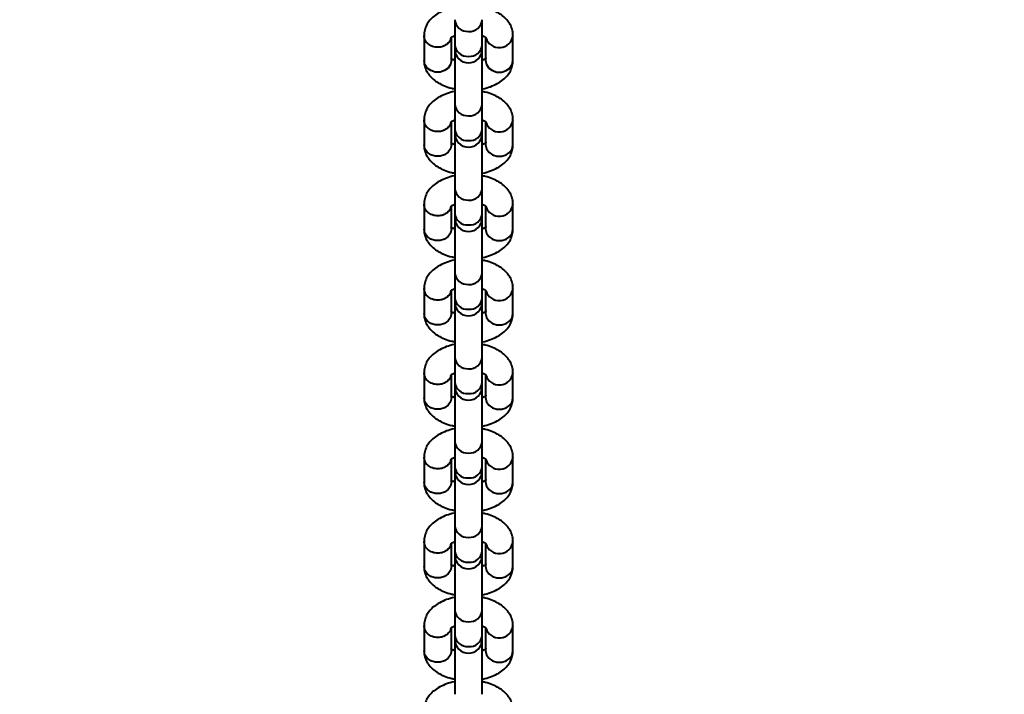
# Model space of a CAD drawing. Units: millimetres. Extents: x -8564 to 4465, y -3483 to 4276.
# Drawn here: x -430 to -214, y 924 to 1072 of the extents above; entities that cross this region are included whole.
import ezdxf

# ---------------------------------------------------------------- set-up
doc = ezdxf.new("R2010")
doc.units = ezdxf.units.MM
doc.layers.add('DiKom', color=7, linetype='Continuous')
doc.styles.add('style1', font='arialbd.ttf', dxfattribs={"width": 0.8})
doc.dimstyles.new('1-50', dxfattribs={"dimtxt": 650, "dimasz": 200, "dimexe": 100, "dimexo": 0, "dimgap": 200, "dimtad": 1, "dimtxsty": 'style1', "dimcen": 200, "dimclrd": 7, "dimclre": 7, "dimclrt": 7, "dimadec": 1, "dimazin": 2, "dimtfac": 1, "dimtmove": 0, "dimatfit": 2, "dimfxl": 0, "dimlwd": 25, "dimlwe": 18, "dimarcsym": 0})

# ---------------------------------------------------------------- blocks, each defined once
blk = doc.blocks.new('*D13')
at = {"layer": 'Defpoints', "color": 0, "transparency": 16777216}
for p in [(3170.3, 3317.56), (-3833.7, -253.87), (3170.3, -253.87)]:
    blk.add_point(p, dxfattribs=at)
at = {"layer": 'DiKom', "color": 7, "lineweight": 18, "transparency": 16777216}
for p, q in [((-3833.7, -253.87), (-3833.7, 3417.56)), ((3170.3, -253.87), (3170.3, 3417.56))]:
    blk.add_line(p, q, dxfattribs=at)
at = {"layer": 'DiKom', "color": 7, "lineweight": 25, "transparency": 16777216}
blk.add_line((-3633.7, 3317.56), (2970.3, 3317.56), dxfattribs=at)
at = {"layer": 'DiKom', "color": 7, "transparency": 16777216}
for points in [[(-3633.7, 3350.89), (-3633.7, 3284.22), (-3833.7, 3317.56)], [(2970.3, 3350.89), (2970.3, 3284.22), (3170.3, 3317.56)]]:
    blk.add_solid(points, dxfattribs=at)
at = {"layer": 'DiKom', "color": 7, "transparency": 16777216, "insert": (-331.7, 3849.43), "char_height": 650, "attachment_point": 5, "style": 'style1'}
blk.add_mtext('7005', dxfattribs=at)
blk = doc.blocks.new('*D14')
at = {"layer": 'Defpoints', "color": 0, "transparency": 16777216}
for p in [(150.77, 1781.96), (-814.16, -301.74), (150.77, -301.74)]:
    blk.add_point(p, dxfattribs=at)
at = {"layer": 'DiKom', "color": 7, "lineweight": 18, "transparency": 16777216}
for p, q in [((-814.16, -301.74), (-814.16, 1881.96)), ((150.77, -301.74), (150.77, 1881.96))]:
    blk.add_line(p, q, dxfattribs=at)
at = {"layer": 'DiKom', "color": 7, "lineweight": 25, "transparency": 16777216}
blk.add_line((-614.16, 1781.96), (-49.23, 1781.96), dxfattribs=at)
at = {"layer": 'DiKom', "color": 7, "transparency": 16777216}
for points in [[(-614.16, 1815.3), (-614.16, 1748.63), (-814.16, 1781.96)], [(-49.23, 1815.3), (-49.23, 1748.63), (150.77, 1781.96)]]:
    blk.add_solid(points, dxfattribs=at)
at = {"layer": 'DiKom', "color": 7, "transparency": 16777216, "insert": (-331.7, 2314.06), "char_height": 650, "attachment_point": 5, "style": 'style1'}
blk.add_mtext('965', dxfattribs=at)
blk = doc.blocks.new('*D15')
at = {"layer": 'Defpoints', "color": 0, "transparency": 16777216}
for p in [(-331.7, 1425.63), (-331.7, -1933.37), (2645.45, -1933.37)]:
    blk.add_point(p, dxfattribs=at)
at = {"layer": 'DiKom', "color": 7, "lineweight": 18, "transparency": 16777216}
for p, q in [((-331.7, 1425.63), (2745.45, 1425.63)), ((-331.7, -1933.37), (2745.45, -1933.37))]:
    blk.add_line(p, q, dxfattribs=at)
at = {"layer": 'DiKom', "color": 7, "lineweight": 25, "transparency": 16777216}
blk.add_line((2645.45, 1225.63), (2645.45, -1733.37), dxfattribs=at)
at = {"layer": 'DiKom', "color": 7, "transparency": 16777216}
for points in [[(2612.11, 1225.63), (2678.78, 1225.63), (2645.45, 1425.63)], [(2612.11, -1733.37), (2678.78, -1733.37), (2645.45, -1933.37)]]:
    blk.add_solid(points, dxfattribs=at)
at = {"layer": 'DiKom', "color": 7, "transparency": 16777216, "insert": (2113.57, -141.58), "char_height": 650, "attachment_point": 5, "rotation": 90, "style": 'style1'}
blk.add_mtext('3360', dxfattribs=at)
blk = doc.blocks.new('*D16')
at = {"layer": 'Defpoints', "color": 0, "transparency": 16777216}
for p in [(-331.7, 2975.63), (-331.7, -3483.37), (4364.76, -3483.37)]:
    blk.add_point(p, dxfattribs=at)
at = {"layer": 'DiKom', "color": 7, "lineweight": 18, "transparency": 16777216}
for p, q in [((-331.7, 2975.63), (4464.76, 2975.63)), ((-331.7, -3483.37), (4464.76, -3483.37))]:
    blk.add_line(p, q, dxfattribs=at)
at = {"layer": 'DiKom', "color": 7, "lineweight": 25, "transparency": 16777216}
blk.add_line((4364.76, 2775.63), (4364.76, -3283.37), dxfattribs=at)
at = {"layer": 'DiKom', "color": 7, "transparency": 16777216}
for points in [[(4331.43, 2775.63), (4398.1, 2775.63), (4364.76, 2975.63)], [(4331.43, -3283.37), (4398.1, -3283.37), (4364.76, -3483.37)]]:
    blk.add_solid(points, dxfattribs=at)
at = {"layer": 'DiKom', "color": 7, "transparency": 16777216, "insert": (3832.89, -301.15), "char_height": 650, "attachment_point": 5, "rotation": 90, "style": 'style1'}
blk.add_mtext('6460', dxfattribs=at)

msp = doc.modelspace()

# ---------------------------------------------------------------- linework, layer by layer
at = {"layer": 'DiKom', "color": 7, "linetype": 'Continuous', "lineweight": 40}
for p, q in [((-334.696, 1072.216), (-334.696, 1066.753)), ((-328.696, 1066.753), (-328.696, 1072.216)), ((-341.446, 1068.776), (-341.446, 1063.283)), ((-335.446, 1063.283), (-335.446, 1068.209)), ((-327.946, 1068.26), (-327.946, 1063.283)), ((-321.946, 1063.283), (-321.946, 1068.746)), ((-334.696, 1066.753), (-334.696, 1065.768)), ((-334.696, 1065.768), (-334.696, 1053.747)), ((-328.696, 1065.768), (-328.696, 1066.753)), ((-328.696, 1053.747), (-328.696, 1065.768)), ((-334.696, 1053.747), (-334.696, 1048.284)), ((-328.696, 1048.284), (-328.696, 1053.747)), ((-341.446, 1050.307), (-341.446, 1044.814)), ((-335.446, 1044.814), (-335.446, 1049.739)), ((-327.946, 1049.791), (-327.946, 1044.814)), ((-321.946, 1044.814), (-321.946, 1050.277)), ((-334.696, 1048.284), (-334.696, 1047.299)), ((-334.696, 1047.299), (-334.696, 1035.277)), ((-328.696, 1047.299), (-328.696, 1048.284)), ((-328.696, 1035.277), (-328.696, 1047.299)), ((-334.696, 1035.277), (-334.696, 1029.815)), ((-328.696, 1029.815), (-328.696, 1035.277)), ((-341.446, 1031.837), (-341.446, 1026.345)), ((-335.446, 1026.345), (-335.446, 1031.27)), ((-327.946, 1031.321), (-327.946, 1026.345)), ((-321.946, 1026.345), (-321.946, 1031.807)), ((-334.696, 1029.815), (-334.696, 1028.829)), ((-328.696, 1028.829), (-328.696, 1029.815)), ((-334.696, 1028.829), (-334.696, 1016.808)), ((-328.696, 1016.808), (-328.696, 1028.829)), ((-334.696, 1016.808), (-334.696, 1011.345)), ((-328.696, 1011.345), (-328.696, 1016.808)), ((-341.446, 1013.368), (-341.446, 1007.875)), ((-335.446, 1007.875), (-335.446, 1012.8)), ((-327.946, 1012.852), (-327.946, 1007.875)), ((-321.946, 1007.875), (-321.946, 1013.338)), ((-334.696, 1011.345), (-334.696, 1010.36)), ((-334.696, 1010.36), (-334.696, 998.339)), ((-328.696, 1010.36), (-328.696, 1011.345)), ((-328.696, 998.339), (-328.696, 1010.36)), ((-334.696, 998.339), (-334.696, 992.876)), ((-328.696, 992.876), (-328.696, 998.339)), ((-341.446, 994.899), (-341.446, 989.406)), ((-321.946, 989.406), (-321.946, 994.868)), ((-335.446, 989.406), (-335.446, 994.331)), ((-334.696, 992.876), (-334.696, 991.89)), ((-328.696, 991.89), (-328.696, 992.876)), ((-327.946, 994.383), (-327.946, 989.406)), ((-334.696, 991.89), (-334.696, 979.869)), ((-328.696, 979.869), (-328.696, 991.89)), ((-334.696, 979.869), (-334.696, 974.406)), ((-328.696, 974.406), (-328.696, 979.869)), ((-341.446, 976.429), (-341.446, 970.936)), ((-335.446, 970.936), (-335.446, 975.862)), ((-327.946, 975.913), (-327.946, 970.936)), ((-321.946, 970.936), (-321.946, 976.399)), ((-334.696, 974.406), (-334.696, 973.421)), ((-334.696, 973.421), (-334.696, 961.4)), ((-328.696, 973.421), (-328.696, 974.406)), ((-328.696, 961.4), (-328.696, 973.421)), ((-334.696, 961.4), (-334.696, 955.937)), ((-328.696, 955.937), (-328.696, 961.4)), ((-341.446, 957.96), (-341.446, 952.467)), ((-321.946, 952.467), (-321.946, 957.93)), ((-335.446, 952.467), (-335.446, 957.392)), ((-334.696, 955.937), (-334.696, 954.952)), ((-328.696, 954.952), (-328.696, 955.937)), ((-327.946, 957.444), (-327.946, 952.467)), ((-334.696, 954.952), (-334.696, 942.93)), ((-328.696, 942.93), (-328.696, 954.952)), ((-334.696, 942.93), (-334.696, 937.468)), ((-328.696, 937.468), (-328.696, 942.93)), ((-341.446, 939.49), (-341.446, 933.998)), ((-335.446, 933.998), (-335.446, 938.923)), ((-327.946, 938.974), (-327.946, 933.998)), ((-321.946, 933.998), (-321.946, 939.46)), ((-334.696, 937.468), (-334.696, 936.482)), ((-334.696, 936.482), (-334.696, 924.461)), ((-328.696, 936.482), (-328.696, 937.468)), ((-328.696, 924.461), (-328.696, 936.482))]:
    msp.add_line(p, q, dxfattribs=at)
at = {"layer": 'DiKom', "color": 7, "linetype": 'Continuous', "lineweight": 40, "flags": 128}
for points in [[(-335.446, 1063.283), (-335.627, 1062.407), (-336.148, 1061.636), (-336.946, 1061.065), (-337.925, 1060.76), (-338.967, 1060.76), (-339.946, 1061.065), (-340.744, 1061.636), (-341.265, 1062.407), (-341.446, 1063.283)], [(-327.946, 1063.283), (-327.765, 1062.407), (-327.244, 1061.636), (-326.446, 1061.065), (-325.467, 1060.76), (-324.425, 1060.76), (-323.446, 1061.065), (-322.648, 1061.636), (-322.127, 1062.407), (-321.946, 1063.283)], [(-335.446, 1044.814), (-335.627, 1043.938), (-336.148, 1043.167), (-336.946, 1042.595), (-337.925, 1042.291), (-338.967, 1042.291), (-339.946, 1042.595), (-340.744, 1043.167), (-341.265, 1043.938), (-341.446, 1044.814)], [(-327.946, 1044.814), (-327.765, 1043.938), (-327.244, 1043.167), (-326.446, 1042.595), (-325.467, 1042.291), (-324.425, 1042.291), (-323.446, 1042.595), (-322.648, 1043.167), (-322.127, 1043.938), (-321.946, 1044.814)], [(-335.446, 1026.345), (-335.627, 1025.468), (-336.148, 1024.698), (-336.946, 1024.126), (-337.925, 1023.821), (-338.967, 1023.821), (-339.946, 1024.126), (-340.744, 1024.698), (-341.265, 1025.468), (-341.446, 1026.345)], [(-327.946, 1026.345), (-327.765, 1025.468), (-327.244, 1024.698), (-326.446, 1024.126), (-325.467, 1023.821), (-324.425, 1023.821), (-323.446, 1024.126), (-322.648, 1024.698), (-322.127, 1025.468), (-321.946, 1026.345)], [(-335.446, 1007.875), (-335.627, 1006.999), (-336.148, 1006.228), (-336.946, 1005.656), (-337.925, 1005.352), (-338.967, 1005.352), (-339.946, 1005.656), (-340.744, 1006.228), (-341.265, 1006.999), (-341.446, 1007.875)], [(-327.946, 1007.875), (-327.765, 1006.999), (-327.244, 1006.228), (-326.446, 1005.656), (-325.467, 1005.352), (-324.425, 1005.352), (-323.446, 1005.656), (-322.648, 1006.228), (-322.127, 1006.999), (-321.946, 1007.875)], [(-335.446, 989.406), (-335.627, 988.529), (-336.148, 987.759), (-336.946, 987.187), (-337.925, 986.883), (-338.967, 986.883), (-339.946, 987.187), (-340.744, 987.759), (-341.265, 988.529), (-341.446, 989.406)], [(-327.946, 989.406), (-327.765, 988.529), (-327.244, 987.759), (-326.446, 987.187), (-325.467, 986.883), (-324.425, 986.883), (-323.446, 987.187), (-322.648, 987.759), (-322.127, 988.529), (-321.946, 989.406)], [(-335.446, 970.936), (-335.627, 970.06), (-336.148, 969.289), (-336.946, 968.718), (-337.925, 968.413), (-338.967, 968.413), (-339.946, 968.718), (-340.744, 969.289), (-341.265, 970.06), (-341.446, 970.936)], [(-327.946, 970.936), (-327.765, 970.06), (-327.244, 969.289), (-326.446, 968.718), (-325.467, 968.413), (-324.425, 968.413), (-323.446, 968.718), (-322.648, 969.289), (-322.127, 970.06), (-321.946, 970.936)], [(-335.446, 952.467), (-335.627, 951.591), (-336.148, 950.82), (-336.946, 950.248), (-337.925, 949.944), (-338.967, 949.944), (-339.946, 950.248), (-340.744, 950.82), (-341.265, 951.591), (-341.446, 952.467)], [(-327.946, 952.467), (-327.765, 951.591), (-327.244, 950.82), (-326.446, 950.248), (-325.467, 949.944), (-324.425, 949.944), (-323.446, 950.248), (-322.648, 950.82), (-322.127, 951.591), (-321.946, 952.467)], [(-335.446, 933.998), (-335.627, 933.121), (-336.148, 932.351), (-336.946, 931.779), (-337.925, 931.474), (-338.967, 931.474), (-339.946, 931.779), (-340.744, 932.351), (-341.265, 933.121), (-341.446, 933.998)], [(-327.946, 933.998), (-327.765, 933.121), (-327.244, 932.351), (-326.446, 931.779), (-325.467, 931.474), (-324.425, 931.474), (-323.446, 931.779), (-322.648, 932.351), (-322.127, 933.121), (-321.946, 933.998)]]:
    msp.add_lwpolyline(points, dxfattribs=at)
at = {"layer": 'DiKom', "color": 7, "linetype": 'Continuous', "lineweight": 40}
for centre, radius, start, end in [((-331.905, 1072.447), 2.8, 184.72261, 274.2824), ((-331.454, 1072.408), 2.764, 264.97327, 356.02172), ((-324.972, 1069.147), 3.053, 197.31993, 352.45844), ((-331.905, 1066.984), 2.8, 184.72261, 274.2824), ((-331.696, 1065.768), 3, 180, 0), ((-331.454, 1066.945), 2.764, 264.97327, 356.02172), ((-331.905, 1053.977), 2.8, 184.72261, 274.2824), ((-331.454, 1053.939), 2.764, 264.97327, 356.02172), ((-324.972, 1050.677), 3.053, 197.31993, 352.45844), ((-331.905, 1048.515), 2.8, 184.72261, 274.2824), ((-331.696, 1047.299), 3, 180, 0), ((-331.454, 1048.476), 2.764, 264.97327, 356.02172), ((-331.905, 1035.508), 2.8, 184.72261, 274.2824), ((-331.454, 1035.469), 2.764, 264.97327, 356.02172), ((-324.972, 1032.208), 3.053, 197.31993, 352.45844), ((-331.905, 1030.045), 2.8, 184.72261, 274.2824), ((-331.454, 1030.006), 2.764, 264.97327, 356.02172), ((-331.696, 1028.829), 3, 180, 0), ((-331.905, 1017.039), 2.8, 184.72261, 274.2824), ((-331.454, 1017), 2.764, 264.97327, 356.02172), ((-324.972, 1013.739), 3.053, 197.31993, 352.45844), ((-331.905, 1011.576), 2.8, 184.72261, 274.2824), ((-331.696, 1010.36), 3, 180, 0), ((-331.454, 1011.537), 2.764, 264.97327, 356.02172), ((-331.905, 998.569), 2.8, 184.72261, 274.2824), ((-331.454, 998.53), 2.764, 264.97327, 356.02172), ((-324.972, 995.269), 3.053, 197.31993, 352.45844), ((-331.905, 993.106), 2.8, 184.72261, 274.2824), ((-331.454, 993.068), 2.764, 264.97327, 356.02172), ((-331.696, 991.89), 3, 180, 0), ((-331.905, 980.1), 2.8, 184.72261, 274.2824), ((-331.454, 980.061), 2.764, 264.97327, 356.02172), ((-324.972, 976.8), 3.053, 197.31993, 352.45844), ((-331.905, 974.637), 2.8, 184.72261, 274.2824), ((-331.696, 973.421), 3, 180, 0), ((-331.454, 974.598), 2.764, 264.97327, 356.02172), ((-331.905, 961.63), 2.8, 184.72261, 274.2824), ((-331.454, 961.592), 2.764, 264.97327, 356.02172), ((-324.972, 958.33), 3.053, 197.31993, 352.45844), ((-331.905, 956.168), 2.8, 184.72261, 274.2824), ((-331.454, 956.129), 2.764, 264.97327, 356.02172), ((-331.696, 954.952), 3, 180, 0), ((-331.905, 943.161), 2.8, 184.72261, 274.2824), ((-331.454, 943.122), 2.764, 264.97327, 356.02172), ((-324.972, 939.861), 3.053, 197.31993, 352.45844), ((-331.905, 937.698), 2.8, 184.72261, 274.2824), ((-331.696, 936.482), 3, 180, 0), ((-331.454, 937.659), 2.764, 264.97327, 356.02172)]:
    msp.add_arc(centre, radius, start, end, dxfattribs=at)
for points, knots in [([(-334.696, 1074.959), (-334.751, 1074.951), (-335.382, 1074.859), (-336.517, 1074.496), (-337.991, 1073.87), (-339.226, 1073.06), (-340.196, 1072.133), (-340.898, 1071.092), (-341.358, 1069.953), (-341.416, 1069.15), (-341.446, 1068.746)], [0, 0, 0, 0, 0.0148782, 0.1715991, 0.3325711, 0.481407, 0.6206936, 0.7504975, 0.8745005, 1, 1, 1, 1]), ([(-321.946, 1068.746), (-321.968, 1069.094), (-322.016, 1069.845), (-322.415, 1070.937), (-323.065, 1071.966), (-323.95, 1072.878), (-325.069, 1073.677), (-326.432, 1074.334), (-327.667, 1074.764), (-328.465, 1074.903), (-328.696, 1074.943)], [0, 0, 0, 0, 0.1083497, 0.2335271, 0.3588182, 0.4896533, 0.6301266, 0.7807224, 0.9366212, 1, 1, 1, 1]), ([(-335.562, 1068.249), (-335.589, 1068.085), (-335.671, 1067.588), (-336.284, 1066.89), (-337.264, 1066.317), (-338.447, 1066.118), (-339.625, 1066.317), (-340.617, 1066.887), (-341.311, 1067.74), (-341.401, 1068.411), (-341.446, 1068.746)], [0, 0, 0, 0, 0.0657501, 0.1992144, 0.3326786, 0.4661429, 0.5996072, 0.7330715, 0.8665357, 1, 1, 1, 1]), ([(-335.564, 1068.248), (-335.568, 1068.244), (-335.581, 1068.23), (-335.352, 1068.423), (-335.03, 1068.621), (-334.742, 1068.72), (-334.696, 1068.736)], [0, 0, 0, 0, 0.1884646, 0.5562653, 0.9287072, 1, 1, 1, 1]), ([(-328.696, 1068.732), (-328.53, 1068.664), (-328.138, 1068.503), (-327.844, 1068.265), (-327.831, 1068.248), (-327.826, 1068.241)], [0, 0, 0, 0, 0.29231787, 0.68836663, 1, 1, 1, 1]), ([(-334.696, 1063.297), (-334.863, 1063.365), (-335.255, 1063.526), (-335.548, 1063.764), (-335.561, 1063.781), (-335.567, 1063.789)], [0, 0, 0, 0, 0.2923179, 0.6883666, 1, 1, 1, 1]), ([(-327.828, 1063.781), (-327.824, 1063.786), (-327.811, 1063.8), (-328.04, 1063.607), (-328.362, 1063.408), (-328.65, 1063.31), (-328.696, 1063.294)], [0, 0, 0, 0, 0.1911912, 0.5577561, 0.9289467, 1, 1, 1, 1]), ([(-341.446, 1063.283), (-341.424, 1062.935), (-341.376, 1062.184), (-340.977, 1061.093), (-340.327, 1060.063), (-339.442, 1059.152), (-338.323, 1058.352), (-336.96, 1057.696), (-335.725, 1057.265), (-334.927, 1057.127), (-334.696, 1057.087)], [0, 0, 0, 0, 0.1083497, 0.2335271, 0.3588182, 0.4896533, 0.6301266, 0.7807224, 0.9366212, 1, 1, 1, 1]), ([(-328.696, 1057.071), (-328.641, 1057.079), (-328.01, 1057.171), (-326.875, 1057.533), (-325.401, 1058.159), (-324.167, 1058.969), (-323.196, 1059.897), (-322.494, 1060.937), (-322.035, 1062.076), (-321.976, 1062.879), (-321.946, 1063.283)], [0, 0, 0, 0, 0.0148782, 0.1715991, 0.3325711, 0.481407, 0.6206936, 0.7504975, 0.8745005, 1, 1, 1, 1]), ([(-334.696, 1056.489), (-334.751, 1056.481), (-335.382, 1056.389), (-336.517, 1056.027), (-337.991, 1055.401), (-339.226, 1054.591), (-340.196, 1053.663), (-340.898, 1052.623), (-341.358, 1051.484), (-341.416, 1050.681), (-341.446, 1050.277)], [0, 0, 0, 0, 0.0148782, 0.1715991, 0.3325711, 0.481407, 0.6206936, 0.7504975, 0.8745005, 1, 1, 1, 1]), ([(-321.946, 1050.277), (-321.968, 1050.625), (-322.016, 1051.376), (-322.415, 1052.467), (-323.065, 1053.497), (-323.95, 1054.408), (-325.069, 1055.208), (-326.432, 1055.864), (-327.667, 1056.295), (-328.465, 1056.433), (-328.696, 1056.473)], [0, 0, 0, 0, 0.1083497, 0.2335271, 0.3588182, 0.4896533, 0.6301266, 0.7807224, 0.9366212, 1, 1, 1, 1]), ([(-335.562, 1049.779), (-335.589, 1049.615), (-335.671, 1049.119), (-336.284, 1048.42), (-337.264, 1047.847), (-338.447, 1047.648), (-339.625, 1047.848), (-340.617, 1048.418), (-341.311, 1049.271), (-341.401, 1049.941), (-341.446, 1050.277)], [0, 0, 0, 0, 0.0657501, 0.1992144, 0.3326786, 0.4661429, 0.5996072, 0.7330715, 0.8665357, 1, 1, 1, 1]), ([(-335.564, 1049.779), (-335.568, 1049.774), (-335.581, 1049.76), (-335.352, 1049.953), (-335.03, 1050.152), (-334.742, 1050.25), (-334.696, 1050.266)], [0, 0, 0, 0, 0.1884646, 0.5562653, 0.9287072, 1, 1, 1, 1]), ([(-328.696, 1050.263), (-328.53, 1050.195), (-328.138, 1050.034), (-327.844, 1049.796), (-327.831, 1049.779), (-327.826, 1049.771)], [0, 0, 0, 0, 0.2923179, 0.6883666, 1, 1, 1, 1]), ([(-341.446, 1044.814), (-341.424, 1044.466), (-341.376, 1043.715), (-340.977, 1042.623), (-340.327, 1041.594), (-339.442, 1040.682), (-338.323, 1039.883), (-336.96, 1039.226), (-335.725, 1038.796), (-334.927, 1038.657), (-334.696, 1038.617)], [0, 0, 0, 0, 0.1083497, 0.2335271, 0.3588182, 0.4896533, 0.6301266, 0.7807224, 0.9366212, 1, 1, 1, 1]), ([(-334.696, 1044.828), (-334.863, 1044.896), (-335.255, 1045.057), (-335.548, 1045.295), (-335.561, 1045.312), (-335.567, 1045.319)], [0, 0, 0, 0, 0.2923179, 0.6883666, 1, 1, 1, 1]), ([(-327.828, 1045.312), (-327.824, 1045.316), (-327.811, 1045.331), (-328.04, 1045.137), (-328.362, 1044.939), (-328.65, 1044.84), (-328.696, 1044.824)], [0, 0, 0, 0, 0.1911912, 0.5577561, 0.9289467, 1, 1, 1, 1]), ([(-328.696, 1038.601), (-328.641, 1038.609), (-328.01, 1038.701), (-326.875, 1039.064), (-325.401, 1039.69), (-324.167, 1040.5), (-323.196, 1041.427), (-322.494, 1042.468), (-322.035, 1043.607), (-321.976, 1044.41), (-321.946, 1044.814)], [0, 0, 0, 0, 0.0148782, 0.1715991, 0.3325711, 0.481407, 0.6206936, 0.7504975, 0.8745005, 1, 1, 1, 1]), ([(-334.696, 1038.02), (-334.751, 1038.012), (-335.382, 1037.92), (-336.517, 1037.558), (-337.991, 1036.932), (-339.226, 1036.122), (-340.196, 1035.194), (-340.898, 1034.153), (-341.358, 1033.014), (-341.416, 1032.211), (-341.446, 1031.807)], [0, 0, 0, 0, 0.0148782, 0.1715991, 0.3325711, 0.481407, 0.6206936, 0.7504975, 0.8745005, 1, 1, 1, 1]), ([(-321.946, 1031.807), (-321.968, 1032.156), (-322.016, 1032.906), (-322.415, 1033.998), (-323.065, 1035.028), (-323.95, 1035.939), (-325.069, 1036.738), (-326.432, 1037.395), (-327.667, 1037.825), (-328.465, 1037.964), (-328.696, 1038.004)], [0, 0, 0, 0, 0.1083497, 0.2335271, 0.3588182, 0.4896533, 0.6301266, 0.7807224, 0.9366212, 1, 1, 1, 1]), ([(-335.562, 1031.31), (-335.589, 1031.146), (-335.671, 1030.65), (-336.284, 1029.951), (-337.264, 1029.378), (-338.447, 1029.179), (-339.625, 1029.379), (-340.617, 1029.949), (-341.311, 1030.801), (-341.401, 1031.472), (-341.446, 1031.807)], [0, 0, 0, 0, 0.0657501, 0.1992144, 0.3326786, 0.4661429, 0.5996072, 0.7330715, 0.8665357, 1, 1, 1, 1]), ([(-335.564, 1031.31), (-335.568, 1031.305), (-335.581, 1031.291), (-335.352, 1031.484), (-335.03, 1031.683), (-334.742, 1031.781), (-334.696, 1031.797)], [0, 0, 0, 0, 0.1884646, 0.5562653, 0.9287072, 1, 1, 1, 1]), ([(-328.696, 1031.794), (-328.53, 1031.725), (-328.138, 1031.564), (-327.844, 1031.326), (-327.831, 1031.309), (-327.826, 1031.302)], [0, 0, 0, 0, 0.29231787, 0.68836663, 1, 1, 1, 1]), ([(-341.446, 1026.345), (-341.424, 1025.996), (-341.376, 1025.245), (-340.977, 1024.154), (-340.327, 1023.124), (-339.442, 1022.213), (-338.323, 1021.414), (-336.96, 1020.757), (-335.725, 1020.326), (-334.927, 1020.188), (-334.696, 1020.148)], [0, 0, 0, 0, 0.1083497, 0.2335271, 0.3588182, 0.4896533, 0.6301266, 0.7807224, 0.9366212, 1, 1, 1, 1]), ([(-334.696, 1026.358), (-334.863, 1026.427), (-335.255, 1026.588), (-335.548, 1026.826), (-335.561, 1026.842), (-335.567, 1026.85)], [0, 0, 0, 0, 0.2923179, 0.6883666, 1, 1, 1, 1]), ([(-327.828, 1026.842), (-327.824, 1026.847), (-327.811, 1026.861), (-328.04, 1026.668), (-328.362, 1026.469), (-328.65, 1026.371), (-328.696, 1026.355)], [0, 0, 0, 0, 0.1911912, 0.5577561, 0.9289467, 1, 1, 1, 1]), ([(-328.696, 1020.132), (-328.641, 1020.14), (-328.01, 1020.232), (-326.875, 1020.594), (-325.401, 1021.22), (-324.167, 1022.03), (-323.196, 1022.958), (-322.494, 1023.998), (-322.035, 1025.137), (-321.976, 1025.941), (-321.946, 1026.345)], [0, 0, 0, 0, 0.01487824, 0.17159906, 0.3325711, 0.48140696, 0.62069363, 0.75049751, 0.87450052, 1, 1, 1, 1]), ([(-334.696, 1019.551), (-334.751, 1019.543), (-335.382, 1019.45), (-336.517, 1019.088), (-337.991, 1018.462), (-339.226, 1017.652), (-340.196, 1016.724), (-340.898, 1015.684), (-341.358, 1014.545), (-341.416, 1013.742), (-341.446, 1013.338)], [0, 0, 0, 0, 0.0148782, 0.1715991, 0.3325711, 0.481407, 0.6206936, 0.7504975, 0.8745005, 1, 1, 1, 1]), ([(-321.946, 1013.338), (-321.968, 1013.686), (-322.016, 1014.437), (-322.415, 1015.528), (-323.065, 1016.558), (-323.95, 1017.469), (-325.069, 1018.269), (-326.432, 1018.926), (-327.667, 1019.356), (-328.465, 1019.494), (-328.696, 1019.534)], [0, 0, 0, 0, 0.1083497, 0.2335271, 0.3588182, 0.4896533, 0.6301266, 0.7807224, 0.9366212, 1, 1, 1, 1]), ([(-335.562, 1012.84), (-335.589, 1012.677), (-335.671, 1012.18), (-336.284, 1011.482), (-337.264, 1010.909), (-338.447, 1010.709), (-339.625, 1010.909), (-340.617, 1011.479), (-341.311, 1012.332), (-341.401, 1013.003), (-341.446, 1013.338)], [0, 0, 0, 0, 0.0657501, 0.1992144, 0.3326786, 0.4661429, 0.5996072, 0.7330715, 0.8665357, 1, 1, 1, 1]), ([(-335.564, 1012.84), (-335.568, 1012.835), (-335.581, 1012.822), (-335.352, 1013.015), (-335.03, 1013.213), (-334.742, 1013.312), (-334.696, 1013.327)], [0, 0, 0, 0, 0.1884646, 0.5562653, 0.9287072, 1, 1, 1, 1]), ([(-328.696, 1013.324), (-328.53, 1013.256), (-328.138, 1013.095), (-327.844, 1012.857), (-327.831, 1012.84), (-327.826, 1012.833)], [0, 0, 0, 0, 0.29231787, 0.68836663, 1, 1, 1, 1]), ([(-341.446, 1007.875), (-341.424, 1007.527), (-341.376, 1006.776), (-340.977, 1005.685), (-340.327, 1004.655), (-339.442, 1003.744), (-338.323, 1002.944), (-336.96, 1002.287), (-335.725, 1001.857), (-334.927, 1001.719), (-334.696, 1001.679)], [0, 0, 0, 0, 0.10834975, 0.23352714, 0.35881824, 0.48965331, 0.63012662, 0.78072237, 0.93662123, 1, 1, 1, 1]), ([(-334.696, 1007.889), (-334.863, 1007.957), (-335.255, 1008.118), (-335.548, 1008.356), (-335.561, 1008.373), (-335.567, 1008.38)], [0, 0, 0, 0, 0.2923179, 0.6883666, 1, 1, 1, 1]), ([(-327.828, 1008.373), (-327.824, 1008.378), (-327.811, 1008.392), (-328.04, 1008.199), (-328.362, 1008), (-328.65, 1007.901), (-328.696, 1007.886)], [0, 0, 0, 0, 0.1911912, 0.5577561, 0.9289467, 1, 1, 1, 1]), ([(-328.696, 1001.662), (-328.641, 1001.67), (-328.01, 1001.763), (-326.875, 1002.125), (-325.401, 1002.751), (-324.167, 1003.561), (-323.196, 1004.489), (-322.494, 1005.529), (-322.035, 1006.668), (-321.976, 1007.471), (-321.946, 1007.875)], [0, 0, 0, 0, 0.0148782, 0.1715991, 0.3325711, 0.481407, 0.6206936, 0.7504975, 0.8745005, 1, 1, 1, 1]), ([(-334.696, 1001.081), (-334.751, 1001.073), (-335.382, 1000.981), (-336.517, 1000.619), (-337.991, 999.993), (-339.226, 999.183), (-340.196, 998.255), (-340.898, 997.215), (-341.358, 996.076), (-341.416, 995.272), (-341.446, 994.868)], [0, 0, 0, 0, 0.0148782, 0.1715991, 0.3325711, 0.481407, 0.6206936, 0.7504975, 0.8745005, 1, 1, 1, 1]), ([(-321.946, 994.868), (-321.968, 995.217), (-322.016, 995.968), (-322.415, 997.059), (-323.065, 998.089), (-323.95, 999), (-325.069, 999.799), (-326.432, 1000.456), (-327.667, 1000.887), (-328.465, 1001.025), (-328.696, 1001.065)], [0, 0, 0, 0, 0.1083497, 0.2335271, 0.3588182, 0.4896533, 0.6301266, 0.7807224, 0.9366212, 1, 1, 1, 1]), ([(-335.562, 994.371), (-335.589, 994.207), (-335.671, 993.711), (-336.284, 993.012), (-337.264, 992.439), (-338.447, 992.24), (-339.625, 992.44), (-340.617, 993.01), (-341.311, 993.863), (-341.401, 994.533), (-341.446, 994.868)], [0, 0, 0, 0, 0.0657501, 0.1992144, 0.3326786, 0.4661429, 0.5996072, 0.7330715, 0.8665357, 1, 1, 1, 1]), ([(-335.564, 994.371), (-335.568, 994.366), (-335.581, 994.352), (-335.352, 994.545), (-335.03, 994.744), (-334.742, 994.842), (-334.696, 994.858)], [0, 0, 0, 0, 0.1884646, 0.5562653, 0.9287072, 1, 1, 1, 1]), ([(-328.696, 994.855), (-328.53, 994.786), (-328.138, 994.625), (-327.844, 994.387), (-327.831, 994.371), (-327.826, 994.363)], [0, 0, 0, 0, 0.2923179, 0.6883666, 1, 1, 1, 1]), ([(-341.446, 989.406), (-341.424, 989.057), (-341.376, 988.307), (-340.977, 987.215), (-340.327, 986.185), (-339.442, 985.274), (-338.323, 984.475), (-336.96, 983.818), (-335.725, 983.388), (-334.927, 983.249), (-334.696, 983.209)], [0, 0, 0, 0, 0.1083497, 0.2335271, 0.3588182, 0.4896533, 0.6301266, 0.7807224, 0.9366212, 1, 1, 1, 1]), ([(-334.696, 989.419), (-334.863, 989.488), (-335.255, 989.649), (-335.548, 989.887), (-335.561, 989.904), (-335.567, 989.911)], [0, 0, 0, 0, 0.2923179, 0.6883666, 1, 1, 1, 1]), ([(-327.828, 989.903), (-327.824, 989.908), (-327.811, 989.923), (-328.04, 989.729), (-328.362, 989.53), (-328.65, 989.432), (-328.696, 989.416)], [0, 0, 0, 0, 0.1911912, 0.5577561, 0.9289467, 1, 1, 1, 1]), ([(-328.696, 983.193), (-328.641, 983.201), (-328.01, 983.293), (-326.875, 983.655), (-325.401, 984.281), (-324.167, 985.091), (-323.196, 986.019), (-322.494, 987.06), (-322.035, 988.199), (-321.976, 989.002), (-321.946, 989.406)], [0, 0, 0, 0, 0.01487824, 0.17159906, 0.3325711, 0.48140696, 0.62069363, 0.75049751, 0.87450052, 1, 1, 1, 1]), ([(-334.696, 982.612), (-334.751, 982.604), (-335.382, 982.512), (-336.517, 982.149), (-337.991, 981.523), (-339.226, 980.713), (-340.196, 979.786), (-340.898, 978.745), (-341.358, 977.606), (-341.416, 976.803), (-341.446, 976.399)], [0, 0, 0, 0, 0.0148782, 0.1715991, 0.3325711, 0.481407, 0.6206936, 0.7504975, 0.8745005, 1, 1, 1, 1]), ([(-321.946, 976.399), (-321.968, 976.747), (-322.016, 977.498), (-322.415, 978.59), (-323.065, 979.619), (-323.95, 980.531), (-325.069, 981.33), (-326.432, 981.987), (-327.667, 982.417), (-328.465, 982.556), (-328.696, 982.596)], [0, 0, 0, 0, 0.1083497, 0.2335271, 0.3588182, 0.4896533, 0.6301266, 0.7807224, 0.9366212, 1, 1, 1, 1]), ([(-335.562, 975.902), (-335.589, 975.738), (-335.671, 975.241), (-336.284, 974.543), (-337.264, 973.97), (-338.447, 973.771), (-339.625, 973.97), (-340.617, 974.54), (-341.311, 975.393), (-341.401, 976.064), (-341.446, 976.399)], [0, 0, 0, 0, 0.0657501, 0.1992144, 0.3326786, 0.4661429, 0.5996072, 0.7330715, 0.8665357, 1, 1, 1, 1]), ([(-335.564, 975.901), (-335.568, 975.897), (-335.581, 975.883), (-335.352, 976.076), (-335.03, 976.274), (-334.742, 976.373), (-334.696, 976.389)], [0, 0, 0, 0, 0.1884646, 0.5562653, 0.9287072, 1, 1, 1, 1]), ([(-328.696, 976.385), (-328.53, 976.317), (-328.138, 976.156), (-327.844, 975.918), (-327.831, 975.901), (-327.826, 975.894)], [0, 0, 0, 0, 0.29231787, 0.68836663, 1, 1, 1, 1]), ([(-341.446, 970.936), (-341.424, 970.588), (-341.376, 969.837), (-340.977, 968.746), (-340.327, 967.716), (-339.442, 966.805), (-338.323, 966.005), (-336.96, 965.349), (-335.725, 964.918), (-334.927, 964.78), (-334.696, 964.74)], [0, 0, 0, 0, 0.1083497, 0.2335271, 0.3588182, 0.4896533, 0.6301266, 0.7807224, 0.9366212, 1, 1, 1, 1]), ([(-334.696, 970.95), (-334.863, 971.018), (-335.255, 971.179), (-335.548, 971.417), (-335.561, 971.434), (-335.567, 971.442)], [0, 0, 0, 0, 0.2923179, 0.6883666, 1, 1, 1, 1]), ([(-327.828, 971.434), (-327.824, 971.439), (-327.811, 971.453), (-328.04, 971.26), (-328.362, 971.061), (-328.65, 970.963), (-328.696, 970.947)], [0, 0, 0, 0, 0.1911912, 0.5577561, 0.9289467, 1, 1, 1, 1]), ([(-328.696, 964.724), (-328.641, 964.732), (-328.01, 964.824), (-326.875, 965.186), (-325.401, 965.812), (-324.167, 966.622), (-323.196, 967.55), (-322.494, 968.59), (-322.035, 969.729), (-321.976, 970.532), (-321.946, 970.936)], [0, 0, 0, 0, 0.0148782, 0.1715991, 0.3325711, 0.481407, 0.6206936, 0.7504975, 0.8745005, 1, 1, 1, 1]), ([(-334.696, 964.142), (-334.751, 964.134), (-335.382, 964.042), (-336.517, 963.68), (-337.991, 963.054), (-339.226, 962.244), (-340.196, 961.316), (-340.898, 960.276), (-341.358, 959.137), (-341.416, 958.334), (-341.446, 957.93)], [0, 0, 0, 0, 0.0148782, 0.1715991, 0.3325711, 0.481407, 0.6206936, 0.7504975, 0.8745005, 1, 1, 1, 1]), ([(-321.946, 957.93), (-321.968, 958.278), (-322.016, 959.029), (-322.415, 960.12), (-323.065, 961.15), (-323.95, 962.061), (-325.069, 962.861), (-326.432, 963.517), (-327.667, 963.948), (-328.465, 964.086), (-328.696, 964.126)], [0, 0, 0, 0, 0.1083497, 0.2335271, 0.3588182, 0.4896533, 0.6301266, 0.7807224, 0.9366212, 1, 1, 1, 1]), ([(-335.562, 957.432), (-335.589, 957.268), (-335.671, 956.772), (-336.284, 956.073), (-337.264, 955.5), (-338.447, 955.301), (-339.625, 955.501), (-340.617, 956.071), (-341.311, 956.924), (-341.401, 957.594), (-341.446, 957.93)], [0, 0, 0, 0, 0.0657501, 0.1992144, 0.3326786, 0.4661429, 0.5996072, 0.7330715, 0.8665357, 1, 1, 1, 1]), ([(-335.564, 957.432), (-335.568, 957.427), (-335.581, 957.413), (-335.352, 957.606), (-335.03, 957.805), (-334.742, 957.903), (-334.696, 957.919)], [0, 0, 0, 0, 0.1884646, 0.5562653, 0.9287072, 1, 1, 1, 1]), ([(-328.696, 957.916), (-328.53, 957.848), (-328.138, 957.687), (-327.844, 957.449), (-327.831, 957.432), (-327.826, 957.424)], [0, 0, 0, 0, 0.29231787, 0.68836663, 1, 1, 1, 1]), ([(-341.446, 952.467), (-341.424, 952.119), (-341.376, 951.368), (-340.977, 950.276), (-340.327, 949.247), (-339.442, 948.335), (-338.323, 947.536), (-336.96, 946.879), (-335.725, 946.449), (-334.927, 946.31), (-334.696, 946.27)], [0, 0, 0, 0, 0.10834975, 0.23352714, 0.35881824, 0.48965331, 0.63012662, 0.78072237, 0.93662123, 1, 1, 1, 1]), ([(-334.696, 952.481), (-334.863, 952.549), (-335.255, 952.71), (-335.548, 952.948), (-335.561, 952.965), (-335.567, 952.972)], [0, 0, 0, 0, 0.2923179, 0.6883666, 1, 1, 1, 1]), ([(-327.828, 952.965), (-327.824, 952.97), (-327.811, 952.984), (-328.04, 952.79), (-328.362, 952.592), (-328.65, 952.493), (-328.696, 952.477)], [0, 0, 0, 0, 0.1911912, 0.5577561, 0.9289467, 1, 1, 1, 1]), ([(-328.696, 946.254), (-328.641, 946.262), (-328.01, 946.354), (-326.875, 946.717), (-325.401, 947.343), (-324.167, 948.153), (-323.196, 949.08), (-322.494, 950.121), (-322.035, 951.26), (-321.976, 952.063), (-321.946, 952.467)], [0, 0, 0, 0, 0.0148782, 0.1715991, 0.3325711, 0.481407, 0.6206936, 0.7504975, 0.8745005, 1, 1, 1, 1]), ([(-334.696, 945.673), (-334.751, 945.665), (-335.382, 945.573), (-336.517, 945.211), (-337.991, 944.585), (-339.226, 943.775), (-340.196, 942.847), (-340.898, 941.806), (-341.358, 940.667), (-341.416, 939.864), (-341.446, 939.46)], [0, 0, 0, 0, 0.0148782, 0.1715991, 0.3325711, 0.481407, 0.6206936, 0.7504975, 0.8745005, 1, 1, 1, 1]), ([(-321.946, 939.46), (-321.968, 939.809), (-322.016, 940.56), (-322.415, 941.651), (-323.065, 942.681), (-323.95, 943.592), (-325.069, 944.391), (-326.432, 945.048), (-327.667, 945.479), (-328.465, 945.617), (-328.696, 945.657)], [0, 0, 0, 0, 0.1083497, 0.2335271, 0.3588182, 0.4896533, 0.6301266, 0.7807224, 0.9366212, 1, 1, 1, 1]), ([(-335.562, 938.963), (-335.589, 938.799), (-335.671, 938.303), (-336.284, 937.604), (-337.264, 937.031), (-338.447, 936.832), (-339.625, 937.032), (-340.617, 937.602), (-341.311, 938.454), (-341.401, 939.125), (-341.446, 939.46)], [0, 0, 0, 0, 0.0657501, 0.1992144, 0.3326786, 0.4661429, 0.5996072, 0.7330715, 0.8665357, 1, 1, 1, 1]), ([(-335.564, 938.963), (-335.568, 938.958), (-335.581, 938.944), (-335.352, 939.137), (-335.03, 939.336), (-334.742, 939.434), (-334.696, 939.45)], [0, 0, 0, 0, 0.1884646, 0.5562653, 0.9287072, 1, 1, 1, 1]), ([(-328.696, 939.447), (-328.53, 939.378), (-328.138, 939.217), (-327.844, 938.979), (-327.831, 938.962), (-327.826, 938.955)], [0, 0, 0, 0, 0.29231787, 0.68836663, 1, 1, 1, 1]), ([(-334.696, 934.011), (-334.863, 934.08), (-335.255, 934.241), (-335.548, 934.479), (-335.561, 934.495), (-335.567, 934.503)], [0, 0, 0, 0, 0.2923179, 0.6883666, 1, 1, 1, 1]), ([(-327.828, 934.495), (-327.824, 934.5), (-327.811, 934.514), (-328.04, 934.321), (-328.362, 934.122), (-328.65, 934.024), (-328.696, 934.008)], [0, 0, 0, 0, 0.1911912, 0.5577561, 0.9289467, 1, 1, 1, 1]), ([(-341.446, 933.998), (-341.424, 933.649), (-341.376, 932.898), (-340.977, 931.807), (-340.327, 930.777), (-339.442, 929.866), (-338.323, 929.067), (-336.96, 928.41), (-335.725, 927.979), (-334.927, 927.841), (-334.696, 927.801)], [0, 0, 0, 0, 0.10834975, 0.23352714, 0.35881824, 0.48965331, 0.63012662, 0.78072237, 0.93662123, 1, 1, 1, 1]), ([(-328.696, 927.785), (-328.641, 927.793), (-328.01, 927.885), (-326.875, 928.247), (-325.401, 928.873), (-324.167, 929.683), (-323.196, 930.611), (-322.494, 931.651), (-322.035, 932.791), (-321.976, 933.594), (-321.946, 933.998)], [0, 0, 0, 0, 0.0148782, 0.1715991, 0.3325711, 0.481407, 0.6206936, 0.7504975, 0.8745005, 1, 1, 1, 1]), ([(-334.696, 927.204), (-334.751, 927.196), (-335.382, 927.104), (-336.517, 926.741), (-337.991, 926.115), (-339.226, 925.305), (-340.196, 924.377), (-340.898, 923.337), (-341.358, 922.198), (-341.416, 921.395), (-341.446, 920.991)], [0, 0, 0, 0, 0.0148782, 0.1715991, 0.3325711, 0.481407, 0.6206936, 0.7504975, 0.8745005, 1, 1, 1, 1]), ([(-321.946, 920.991), (-321.968, 921.339), (-322.016, 922.09), (-322.415, 923.181), (-323.065, 924.211), (-323.95, 925.122), (-325.069, 925.922), (-326.432, 926.579), (-327.667, 927.009), (-328.465, 927.147), (-328.696, 927.187)], [0, 0, 0, 0, 0.1083497, 0.2335271, 0.3588182, 0.4896533, 0.6301266, 0.7807224, 0.9366212, 1, 1, 1, 1])]:
    msp.add_open_spline(points, degree=3, knots=knots, dxfattribs=at)

# ---------------------------------------------------------------- dimensions: what is measured, and where the dimension line sits
at = {"layer": 'DiKom'}
for base, p1, p2, text, picture, middle in [((3170.304, 3317.556), (-3833.696, -253.866), (3170.304, -253.866), '7005', '*D13', (-331.696, 3317.556)), ((150.772, 1781.963), (-814.163, -301.739), (150.772, -301.739), '965', '*D14', (-331.696, 1781.963))]:
    dim = msp.add_linear_dim(base=base, p1=p1, p2=p2, text=text, dimstyle='1-50', dxfattribs=at)
    dim.commit()
    dim.dimension.update_dxf_attribs({"geometry": picture, "text_midpoint": middle, "dimtype": 160})
for base, p1, p2, text, picture, middle in [((4364.764, -3483.366), (-331.696, 2975.634), (-331.696, -3483.366), '6460', '*D16', (4364.764, -301.152)), ((2645.447, -1933.366), (-331.696, 1425.634), (-331.696, -1933.366), '3360', '*D15', (2645.447, -141.578))]:
    dim = msp.add_linear_dim(base=base, p1=p1, p2=p2, angle=90, text=text, dimstyle='1-50', dxfattribs=at)
    dim.commit()
    dim.dimension.update_dxf_attribs({"geometry": picture, "text_midpoint": middle, "dimtype": 160})

doc.saveas('drawing.dxf')
